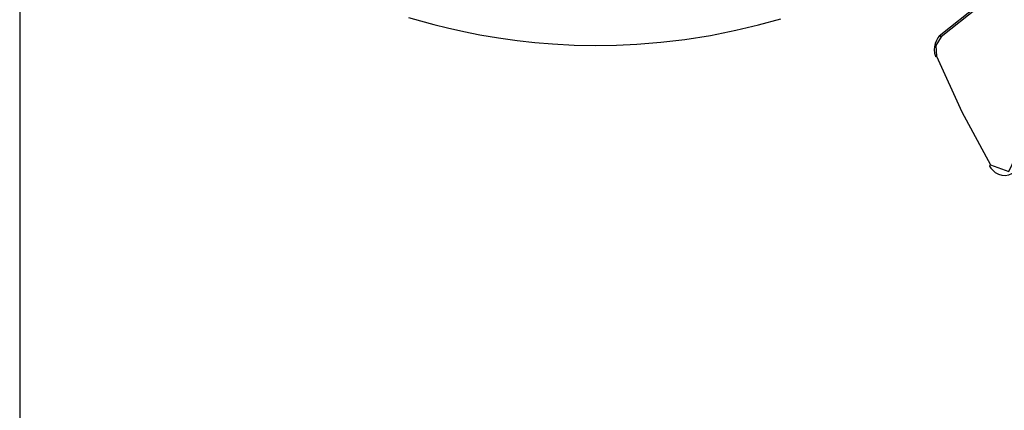
# Model space of a CAD drawing. Units: inches. Extents: x 233 to 361, y 128 to 291.
# Drawn here: x 248 to 259, y 165 to 170 of the extents above; entities that cross this region are included whole.
import ezdxf

# ---------------------------------------------------------------- set-up
doc = ezdxf.new("R2010")
doc.units = ezdxf.units.IN
doc.header["$MEASUREMENT"] = 0
doc.layers.add('Ebene 1', color=7, linetype='Continuous')

# ---------------------------------------------------------------- blocks, each defined once
blk = doc.blocks.new('block 2')
at = {"layer": 'Ebene 1', "color": 179, "lineweight": 25, "true_color": 0x1a171b}
for points in [[(252.328, 169.644), (252.467, 169.604), (252.622, 169.562), (252.777, 169.524), (252.964, 169.481), (253.151, 169.445), (253.365, 169.408), (253.579, 169.378), (253.781, 169.356), (253.984, 169.339), (254.234, 169.326), (254.484, 169.321), (254.72, 169.325), (254.955, 169.335), (255.231, 169.358), (255.506, 169.391), (255.8, 169.437), (256.093, 169.495), (256.351, 169.557), (256.608, 169.627)], [(247.86, 170.437), (247.86, 136.226)], [(258.876, 169.781), (258.449, 169.442)], [(258.877, 169.757), (258.451, 169.419)], [(258.449, 169.442), (258.431, 169.426), (258.416, 169.407), (258.398, 169.377), (258.384, 169.344), (258.376, 169.307), (258.374, 169.27), (258.378, 169.233), (258.387, 169.199), (258.389, 169.194), (258.391, 169.189)], [(258.451, 169.419), (258.392, 169.321), (258.401, 169.2)], [(258.451, 169.419), (258.446, 169.433), (258.449, 169.442)], [(258.401, 169.2), (258.689, 168.56), (259.018, 167.95)], [(259.009, 167.935), (259.024, 167.912), (259.042, 167.892), (259.074, 167.864), (259.111, 167.844), (259.15, 167.832), (259.19, 167.829), (259.229, 167.835), (259.266, 167.85), (259.299, 167.872), (259.329, 167.901), (259.354, 167.936), (259.373, 167.976), (259.386, 168.021), (259.392, 168.068), (259.392, 168.089), (259.39, 168.111)], [(259.018, 167.95), (259.231, 167.874), (259.343, 168.108)], [(259.018, 167.95), (259.009, 167.938), (259.015, 167.933)]]:
    blk.add_lwpolyline(points, dxfattribs=at)

msp = doc.modelspace()

# ---------------------------------------------------------------- block references
at = {"layer": 'Ebene 1'}
msp.add_blockref('block 2', (0, 0), dxfattribs=at)

doc.saveas('drawing.dxf')
